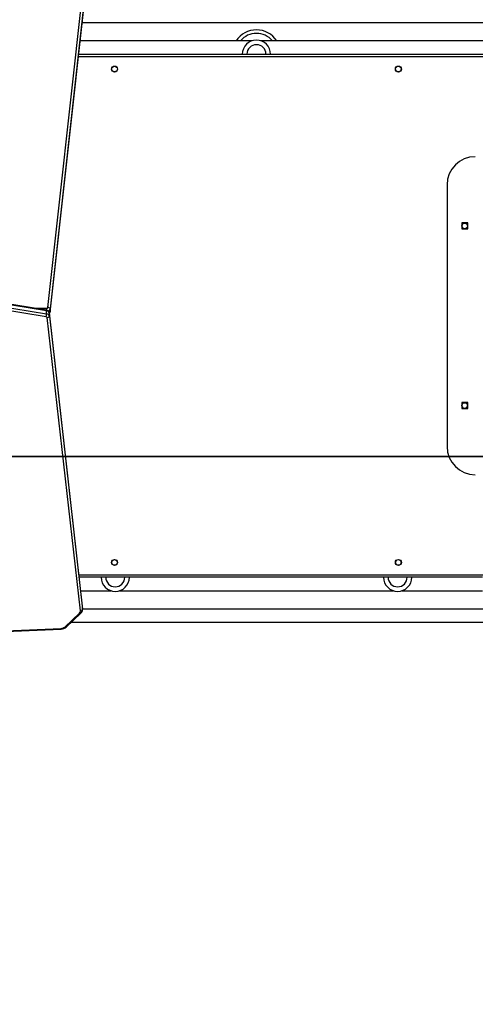
# Model space of a CAD drawing. Units: millimetres. Extents: x -410 to 1095, y 33 to 960.
# Drawn here: x 329 to 394, y 173 to 312 of the extents above; entities that cross this region are included whole.
import ezdxf

# ---------------------------------------------------------------- set-up
doc = ezdxf.new("R2010")
doc.units = ezdxf.units.MM
doc.header["$PDSIZE"] = -1
doc.layers.add('VP-EQ', color=7, linetype='Continuous', true_color=0x8a3492)
doc.layers.add('VP-HIC', color=6, linetype='Continuous')
doc.dimstyles.get("Standard").update_dxf_attribs({"dimtxt": 14, "dimasz": 20, "dimexe": 20, "dimexo": 50, "dimgap": 20, "dimtad": 0, "dimdec": 0, "dimzin": 0, "dimdsep": 46, "dimtxsty": 'Standard', "dimcen": -0.09, "dimadec": 0, "dimazin": 0, "dimtfac": 1, "dimtdec": 4, "dimtofl": 0, "dimtmove": 0, "dimatfit": 3, "dimfxl": 70, "dimfxlon": 1, "dimtolj": 1, "dimtzin": 0, "dimarcsym": 0})

# ---------------------------------------------------------------- blocks, each defined once
blk = doc.blocks.new('*D20')
at = {"color": 0, "lineweight": -2}
for p, q in [((1005.45, 738.1), (1095.45, 738.1)), ((1075.45, 718.1), (1075.45, 456.87)), ((1075.45, 53.5), (1075.45, 381.87)), ((1005.45, 33.5), (1095.45, 33.5))]:
    blk.add_line(p, q, dxfattribs=at)
at = {"color": 0}
for points in [[(1078.79, 718.1), (1072.12, 718.1), (1075.45, 738.1)], [(1072.12, 53.5), (1078.79, 53.5), (1075.45, 33.5)]]:
    blk.add_solid(points, dxfattribs=at)
at = {"layer": 'Defpoints', "color": 0}
for p in [(402.13, 738.1), (288.78, 33.5), (1075.45, 33.5)]:
    blk.add_point(p, dxfattribs=at)
at = {"color": 0, "insert": (1075.45, 419.37), "char_height": 14, "attachment_point": 5, "rotation": 90}
blk.add_mtext('\\A1;705', dxfattribs=at)
blk = doc.blocks.new('*D21')
at = {"color": 0, "lineweight": -2}
for p, q in [((203.69, 788.64), (203.69, 878.64)), ((605.69, 788.64), (605.69, 878.64)), ((223.69, 858.64), (364.34, 858.64)), ((585.69, 858.64), (439.34, 858.64))]:
    blk.add_line(p, q, dxfattribs=at)
at = {"color": 0}
for points in [[(223.69, 861.97), (223.69, 855.31), (203.69, 858.64)], [(585.69, 855.31), (585.69, 861.97), (605.69, 858.64)]]:
    blk.add_solid(points, dxfattribs=at)
at = {"layer": 'Defpoints', "color": 0}
for p in [(605.69, 858.64), (203.69, 297.98), (605.69, 247.3)]:
    blk.add_point(p, dxfattribs=at)
at = {"color": 0, "insert": (401.84, 858.64), "char_height": 14, "attachment_point": 5}
blk.add_mtext('\\A1;405', dxfattribs=at)
blk = doc.blocks.new('*D22')
at = {"color": 0, "lineweight": -2}
for p, q in [((919.46, 535.6), (1009.46, 535.6)), ((989.46, 515.6), (989.46, 419.68)), ((989.46, 226), (989.46, 342.35)), ((919.46, 206), (1009.46, 206))]:
    blk.add_line(p, q, dxfattribs=at)
at = {"color": 0}
for points in [[(992.79, 515.6), (986.12, 515.6), (989.46, 535.6)], [(986.12, 226), (992.79, 226), (989.46, 206)]]:
    blk.add_solid(points, dxfattribs=at)
at = {"layer": 'Defpoints', "color": 0}
for p in [(248.78, 535.6), (989.46, 535.6), (294.14, 206)]:
    blk.add_point(p, dxfattribs=at)
at = {"color": 0, "insert": (989.46, 381.02), "char_height": 14, "attachment_point": 5, "rotation": 90}
blk.add_mtext('\\A1;335', dxfattribs=at)
blk = doc.blocks.new('*D42')
at = {"layer": 'Defpoints', "color": 0}
for p in [(807.19, 940.2), (32.19, 270.2), (807.19, 270.2)]:
    blk.add_point(p, dxfattribs=at)
at = {"layer": 'VP-EQ', "color": 0, "lineweight": -2}
for p, q in [((32.19, 870.2), (32.19, 960.2)), ((807.19, 870.2), (807.19, 960.2)), ((52.19, 940.2), (376.29, 940.2)), ((787.19, 940.2), (453.62, 940.2))]:
    blk.add_line(p, q, dxfattribs=at)
at = {"layer": 'VP-EQ', "color": 0}
for points in [[(52.19, 943.53), (52.19, 936.87), (32.19, 940.2)], [(787.19, 936.87), (787.19, 943.53), (807.19, 940.2)]]:
    blk.add_solid(points, dxfattribs=at)
at = {"layer": 'VP-EQ', "color": 0, "insert": (414.96, 940.2), "char_height": 14, "attachment_point": 5}
blk.add_mtext('\\A1;775', dxfattribs=at)
blk = doc.blocks.new('wd1410')
at = {"color": 0, "linetype": 'Continuous', "lineweight": 25}
for p, q in [((333.16, 271.39), (338.06, 315.65)), ((338.36, 315.42), (333.46, 271.16)), ((333.46, 270.74), (338.36, 315)), ((333.46, 270.72), (338.36, 314.98)), ((338, 311.7), (395.04, 311.7)), ((362.07, 309.1), (337.71, 309.1)), ((394.79, 309.1), (363.32, 309.1)), ((394.74, 306.85), (337.46, 306.85)), ((337.5, 307.2), (394.89, 307.2)), ((389.69, 288.7), (389.69, 251.7)), ((391.77, 283.33), (391.77, 282.48)), ((392.62, 283.33), (391.77, 283.33)), ((392.62, 282.48), (392.62, 283.33)), ((391.77, 282.48), (392.62, 282.48)), ((332.95, 270.99), (298.56, 276.55)), ((332.97, 270.9), (298.58, 276.46)), ((298.58, 276.04), (332.97, 270.47)), ((332.91, 270.05), (298.51, 275.62)), ((331.24, 271.26), (332.96, 271.26)), ((332.96, 270.98), (332.96, 271.26)), ((332.97, 270.47), (332.97, 270.9)), ((338.05, 229.12), (333.36, 270.6)), ((333.36, 270.58), (333.36, 270.6)), ((333.36, 270.15), (333.36, 270.58)), ((338.05, 229.1), (333.36, 270.58)), ((333.46, 271.16), (333.46, 270.74)), ((333.46, 270.72), (333.46, 270.74)), ((337.75, 228.45), (333.06, 269.93)), ((333.36, 270.15), (338.05, 228.68)), ((391.77, 257.93), (391.77, 257.08)), ((392.62, 257.93), (391.77, 257.93)), ((392.62, 257.08), (392.62, 257.93)), ((391.77, 257.08), (392.62, 257.08)), ((337.55, 233.55), (394.74, 233.55)), ((394.72, 233.2), (337.59, 233.2)), ((337.8, 231.3), (342.07, 231.3)), ((343.32, 231.3), (382.07, 231.3)), ((383.32, 231.3), (394.72, 231.3)), ((338.05, 229.06), (338.05, 229.12)), ((338.05, 229.1), (338.05, 229.12)), ((338.05, 228.68), (338.05, 229.1)), ((338.06, 229.05), (338.05, 229.1)), ((338.05, 228.68), (338.06, 228.63)), ((338.06, 228.62), (338.06, 229.05)), ((394.79, 228.7), (338.06, 228.7)), ((335.54, 226.16), (337.62, 228.11)), ((335.75, 226.16), (337.82, 228.11)), ((288.88, 224.05), (335.02, 225.97)), ((288.89, 223.96), (335.03, 225.88)), ((401.14, 226.8), (336.43, 226.8))]:
    blk.add_line(p, q, dxfattribs=at)
for centre, radius in [((342.59, 305.1), 0.425), ((342.59, 305.1), 0.4), ((382.79, 305.1), 0.425), ((382.79, 305.1), 0.4), ((392.19, 282.9), 0.4), ((392.19, 257.5), 0.4), ((342.59, 235.3), 0.425), ((342.59, 235.3), 0.4), ((382.79, 235.3), 0.425), ((382.79, 235.3), 0.4)]:
    blk.add_circle(centre, radius, dxfattribs=at)
for centre, radius, start, end in [((362.69, 307.2), 3.45, 33.4167, 146.5833), ((362.69, 307.2), 2.95, 40.0958, 139.9042), ((362.69, 307.2), 2, 360, 180), ((362.69, 307.2), 1.35, 0, 180), ((393.69, 288.7), 4, 90, 180), ((392.19, 282.9), 0.425, 90, 177.3654), ((392.19, 282.9), 0.425, 182.6346, 90), ((331.39, 270.51), 1.58, 343.2204, 358.6264), ((332.9, 270.52), 0.467, 9.1791, 83.1197), ((332.87, 270.92), 0.108, 347.0759, 36.934), ((332.99, 271.45), 0.185, 263.0361, 343.3294), ((332.95, 270.47), 0.422, 14.4301, 87.0053), ((332.95, 270.05), 0.422, 14.4296, 87.0058), ((333.18, 271.11), 0.285, 11.2396, 93.9589), ((333.09, 271.24), 0.382, 286.0052, 347.7426), ((333.16, 270.78), 0.311, 312.0995, 351.6001), ((333.07, 270.77), 0.396, 319.453, 353.8433), ((332.9, 269.88), 0.169, 14.4328, 87.005), ((333.08, 270.21), 0.285, 266.1354, 348.7656), ((392.19, 257.5), 0.425, 90, 177.3654), ((392.19, 257.5), 0.425, 182.6346, 90), ((393.69, 251.7), 4, 180, 270), ((342.69, 233.2), 2, 180, 0), ((342.69, 233.2), 1.35, 180, 360), ((382.69, 233.2), 2, 180, 360), ((382.69, 233.2), 1.35, 180, 0), ((337.35, 228.42), 0.402, 310.6754, 4.6548), ((337.77, 228.74), 0.285, 266.1362, 348.7626), ((337.38, 228.62), 0.676, 310.86, 1.4786), ((337.72, 228.25), 0.176, 232.5188, 303.8634), ((335.01, 226.78), 0.811, 270.7857, 310.7378), ((335.24, 225.96), 0.222, 176.6294, 199.5715), ((335.01, 226.99), 1.11, 271.1382, 311.5002), ((335.65, 226.3), 0.176, 232.5051, 303.8517)]:
    blk.add_arc(centre, radius, start, end, dxfattribs=at)
blk = doc.blocks.new('wd14102 2d')
at = {"layer": 'VP-EQ', "color": 0}
blk.add_blockref('wd1410', (0, 0), dxfattribs=at)

msp = doc.modelspace()

# ---------------------------------------------------------------- linework, layer by layer
at = {"layer": 'VP-HIC', "color": 6}
msp.add_lwpolyline([(119.29, 450.3, 0.414214), (319.29, 250.3), (482.93, 250.3, 0.414214), (682.93, 450.3), (682.93, 538.1, 0.414012), (483.07, 738.1), (319.29, 738.1, 0.414214), (119.29, 538.1)], format="xyb", close=True, dxfattribs=at)
at = {"layer": 'VP-HIC', "color": 3}
msp.add_lwpolyline([(507.97, 205.4), (508.14, 251.9, -0.031605), (482.93, 250.3), (319.29, 250.3, -0.414214), (119.29, 450.3), (119.29, 535.6, -0.040413), (121.57, 568.18, 0.183765), (78.59, 455.2), (78.59, 425.81, 0.191496), (32.19, 309.1), (32.19, 228.8, 0.27577), (121.52, 79.16, 0.189845), (237.45, 33.5), (337.98, 33.5, 0.41318), (507.97, 202.9)], format="xyb", dxfattribs=at)

# ---------------------------------------------------------------- block references
at = {"layer": 'VP-EQ', "color": 0}
msp.add_blockref('wd14102 2d', (0, 0), dxfattribs=at)

# ---------------------------------------------------------------- dimensions: what is measured, and where the dimension line sits
at = {"color": 0}
dim = msp.add_linear_dim(base=(605.69, 858.64), p1=(203.69, 297.98), p2=(605.69, 247.3), text='405', dimstyle='Standard', dxfattribs=at)
dim.commit()
dim.dimension.update_dxf_attribs({"geometry": '*D21', "text_midpoint": (401.84, 858.64), "dimtype": 160})
dim = msp.add_linear_dim(base=(1075.45, 33.5), p1=(402.13, 738.1), p2=(288.78, 33.5), angle=90, dimstyle='Standard', dxfattribs=at)
dim.commit()
dim.dimension.update_dxf_attribs({"geometry": '*D20', "text_midpoint": (1075.45, 419.37), "dimtype": 160})
dim = msp.add_linear_dim(base=(989.46, 535.6), p1=(294.14, 206), p2=(248.78, 535.6), angle=90, text='335', dimstyle='Standard', dxfattribs=at)
dim.commit()
dim.dimension.update_dxf_attribs({"geometry": '*D22', "text_midpoint": (989.46, 381.02), "dimtype": 160})
at = {"layer": 'VP-EQ', "color": 0}
dim = msp.add_linear_dim(base=(807.19, 940.2), p1=(32.19, 270.2), p2=(807.19, 270.2), dimstyle='Standard', dxfattribs=at)
dim.commit()
dim.dimension.update_dxf_attribs({"geometry": '*D42', "text_midpoint": (414.96, 940.2), "dimtype": 160})

doc.saveas('drawing.dxf')
